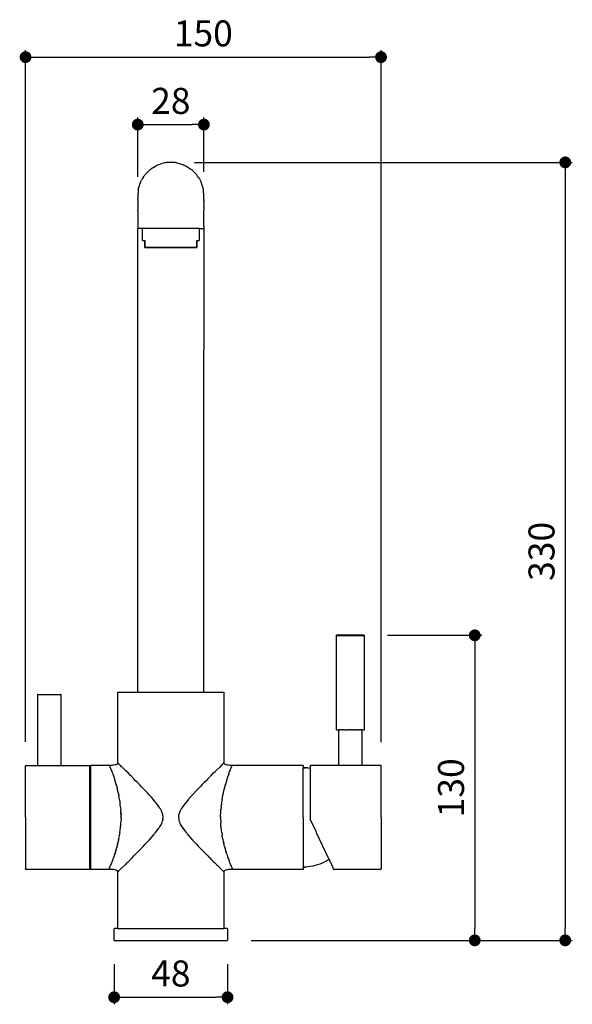
# Model space of a CAD drawing. Units: millimetres. Extents: x 180 to 903, y 158 to 961.
# Drawn here: x 180 to 414, y 545 to 961 of the extents above; entities that cross this region are included whole.
import ezdxf

# ---------------------------------------------------------------- set-up
doc = ezdxf.new("R2010")
doc.units = ezdxf.units.MM
doc.layers.add('COTA', color=1, linetype='Continuous')
doc.layers.add('RUBINETTOS', color=2, linetype='Continuous')
doc.styles.get("Standard").update_dxf_attribs({"font": 'arial.ttf'})
doc.dimstyles.new('Milímetros', dxfattribs={"dimtxt": 11, "dimasz": 5, "dimexe": 3, "dimexo": 10, "dimgap": 3, "dimtad": 1, "dimtxsty": 'Standard', "dimblk": 'DOT', "dimcen": 2.5, "dimadec": 0, "dimazin": 0, "dimtfac": 1, "dimtmove": 0, "dimatfit": 3, "dimldrblk": 'DOT', "dimfxl": 0, "dimarcsym": 0})

# ---------------------------------------------------------------- blocks, each defined once
blk = doc.blocks.new('_Dot')
at = {"color": 0, "linetype": 'ByBlock', "lineweight": -2}
blk.add_line((-0.5, 0), (-1, 0), dxfattribs=at)
at = {"color": 0, "linetype": 'ByBlock', "const_width": 0.5}
blk.add_lwpolyline([(-0.25, 0, 1), (0.25, 0, 1)], format="xyb", close=True, dxfattribs=at)
blk = doc.blocks.new('*D27')
at = {"layer": 'COTA', "color": 0, "lineweight": -2}
for p, q in [((182.68, 655.85), (182.68, 948.38)), ((187.68, 945.38), (328.18, 945.38)), ((333.18, 655.67), (333.18, 948.38))]:
    blk.add_line(p, q, dxfattribs=at)
at = {"layer": 'Defpoints', "color": 0}
for p in [(333.18, 945.38), (182.68, 645.85), (333.18, 645.67)]:
    blk.add_point(p, dxfattribs=at)
at = {"layer": 'COTA', "color": 0, "lineweight": -2, "xscale": 5, "yscale": 5, "zscale": 5, "rotation": 180}
blk.add_blockref('_Dot', (182.68, 945.38), dxfattribs=at)
at = {"layer": 'COTA', "color": 0, "lineweight": -2, "xscale": 5, "yscale": 5, "zscale": 5}
blk.add_blockref('_Dot', (333.18, 945.38), dxfattribs=at)
at = {"layer": 'COTA', "color": 0, "insert": (257.93, 953.99), "char_height": 11, "attachment_point": 5}
blk.add_mtext('150', dxfattribs=at)
blk = doc.blocks.new('*D28')
at = {"layer": 'COTA', "color": 0, "lineweight": -2}
for p, q in [((230.17, 894.82), (230.17, 919.85)), ((235.17, 916.85), (253.18, 916.85)), ((258.18, 896.87), (258.18, 919.85))]:
    blk.add_line(p, q, dxfattribs=at)
at = {"layer": 'Defpoints', "color": 0}
for p in [(258.18, 916.85), (230.17, 884.82), (258.18, 886.87)]:
    blk.add_point(p, dxfattribs=at)
at = {"layer": 'COTA', "color": 0, "lineweight": -2, "xscale": 5, "yscale": 5, "zscale": 5, "rotation": 180}
blk.add_blockref('_Dot', (230.17, 916.85), dxfattribs=at)
at = {"layer": 'COTA', "color": 0, "lineweight": -2, "xscale": 5, "yscale": 5, "zscale": 5}
blk.add_blockref('_Dot', (258.18, 916.85), dxfattribs=at)
at = {"layer": 'COTA', "color": 0, "insert": (244.18, 925.46), "char_height": 11, "attachment_point": 5}
blk.add_mtext('28', dxfattribs=at)
blk = doc.blocks.new('*D29')
at = {"layer": 'COTA', "color": 0, "lineweight": -2}
for p, q in [((254.18, 900.87), (414.16, 900.87)), ((411.16, 895.87), (411.16, 576.87)), ((278.18, 571.87), (414.16, 571.87))]:
    blk.add_line(p, q, dxfattribs=at)
at = {"layer": 'Defpoints', "color": 0}
for p in [(244.18, 900.87), (268.18, 571.87), (411.16, 571.87)]:
    blk.add_point(p, dxfattribs=at)
at = {"layer": 'COTA', "color": 0, "lineweight": -2, "xscale": 5, "yscale": 5, "zscale": 5}
for p, rotation in [((411.16, 900.87), 90), ((411.16, 571.87), 270)]:
    blk.add_blockref('_Dot', p, dxfattribs=dict(at, rotation=rotation))
at = {"layer": 'COTA', "color": 0, "insert": (402.54, 736.37), "char_height": 11, "attachment_point": 5, "rotation": 90}
blk.add_mtext('330', dxfattribs=at)
blk = doc.blocks.new('*D30')
at = {"layer": 'COTA', "color": 0, "lineweight": -2}
for p, q in [((335.98, 700.87), (375.85, 700.87)), ((372.85, 695.87), (372.85, 576.87)), ((278.18, 571.87), (375.85, 571.87))]:
    blk.add_line(p, q, dxfattribs=at)
at = {"layer": 'Defpoints', "color": 0}
for p in [(325.98, 700.87), (268.18, 571.87), (372.85, 571.87)]:
    blk.add_point(p, dxfattribs=at)
at = {"layer": 'COTA', "color": 0, "lineweight": -2, "xscale": 5, "yscale": 5, "zscale": 5}
for p, rotation in [((372.85, 700.87), 90), ((372.85, 571.87), 270)]:
    blk.add_blockref('_Dot', p, dxfattribs=dict(at, rotation=rotation))
at = {"layer": 'COTA', "color": 0, "insert": (364.23, 636.37), "char_height": 11, "attachment_point": 5, "rotation": 90}
blk.add_mtext('130', dxfattribs=at)
blk = doc.blocks.new('*D31')
at = {"layer": 'COTA', "color": 0, "lineweight": -2}
for p, q in [((220.18, 561.87), (220.18, 544.83)), ((268.18, 561.87), (268.18, 544.83)), ((225.18, 547.83), (263.18, 547.83))]:
    blk.add_line(p, q, dxfattribs=at)
at = {"layer": 'Defpoints', "color": 0}
for p in [(220.18, 571.87), (268.18, 571.87), (268.18, 547.83)]:
    blk.add_point(p, dxfattribs=at)
at = {"layer": 'COTA', "color": 0, "lineweight": -2, "xscale": 5, "yscale": 5, "zscale": 5, "rotation": 180}
blk.add_blockref('_Dot', (220.18, 547.83), dxfattribs=at)
at = {"layer": 'COTA', "color": 0, "lineweight": -2, "xscale": 5, "yscale": 5, "zscale": 5}
blk.add_blockref('_Dot', (268.18, 547.83), dxfattribs=at)
at = {"layer": 'COTA', "color": 0, "insert": (244.18, 556.45), "char_height": 11, "attachment_point": 5}
blk.add_mtext('48', dxfattribs=at)

msp = doc.modelspace()

# ---------------------------------------------------------------- linework, layer by layer
at = {"layer": 'RUBINETTOS'}
for p, q in [((238.572, 899.677), (237.755, 899.305)), ((238.831, 899.805), (238.572, 899.677)), ((238.915, 899.833), (238.831, 899.805)), ((239.032, 899.886), (238.915, 899.833)), ((240.566, 900.393), (239.032, 899.886)), ((241.637, 900.635), (240.566, 900.393)), ((241.911, 900.661), (241.637, 900.635)), ((242.36, 900.75), (241.911, 900.661)), ((244.185, 900.869), (242.36, 900.75)), ((246.011, 900.749), (244.185, 900.869)), ((246.457, 900.661), (246.011, 900.749)), ((246.732, 900.635), (246.457, 900.661)), ((246.732, 900.635), (247.807, 900.393)), ((247.807, 900.393), (249.338, 899.886)), ((249.338, 899.886), (249.456, 899.833)), ((249.542, 899.804), (249.456, 899.833)), ((249.804, 899.674), (249.542, 899.804)), ((249.804, 899.674), (250.615, 899.305)), ((233.078, 895.392), (232.886, 895.104)), ((233.184, 895.512), (233.078, 895.392)), ((233.184, 895.512), (233.316, 895.693)), ((233.316, 895.693), (234.285, 896.769)), ((234.285, 896.769), (235.361, 897.738)), ((235.361, 897.738), (235.541, 897.87)), ((235.663, 897.976), (235.541, 897.87)), ((235.951, 898.169), (235.663, 897.976)), ((236.524, 898.587), (235.951, 898.169)), ((236.524, 898.587), (237.075, 898.909)), ((237.075, 898.909), (237.186, 898.994)), ((237.307, 899.044), (237.186, 898.994)), ((237.307, 899.044), (237.755, 899.305)), ((250.615, 899.305), (251.064, 899.043)), ((251.185, 898.993), (251.064, 899.043)), ((251.185, 898.993), (251.295, 898.909)), ((251.846, 898.587), (251.295, 898.909)), ((251.846, 898.587), (252.418, 898.169)), ((252.708, 897.976), (252.418, 898.169)), ((252.829, 897.87), (252.708, 897.976)), ((253.009, 897.738), (252.829, 897.87)), ((254.084, 896.769), (253.009, 897.738)), ((254.084, 896.769), (255.054, 895.693)), ((255.054, 895.693), (255.186, 895.512)), ((255.292, 895.391), (255.186, 895.512)), ((255.484, 895.104), (255.292, 895.391)), ((230.715, 890.648), (231.168, 892.023)), ((231.168, 892.023), (231.221, 892.139)), ((231.251, 892.226), (231.221, 892.139)), ((231.381, 892.492), (231.251, 892.226)), ((231.381, 892.492), (231.749, 893.299)), ((232.061, 893.869), (231.749, 893.299)), ((232.467, 894.53), (232.061, 893.869)), ((232.467, 894.53), (232.886, 895.104)), ((255.903, 894.53), (255.484, 895.104)), ((255.903, 894.53), (256.31, 893.868)), ((256.31, 893.868), (256.621, 893.299)), ((256.621, 893.299), (256.99, 892.487)), ((257.12, 892.224), (256.99, 892.487)), ((257.149, 892.138), (257.12, 892.224)), ((257.202, 892.023), (257.149, 892.138)), ((257.656, 890.646), (257.202, 892.023)), ((230.305, 888.694), (230.185, 886.869)), ((230.393, 889.14), (230.305, 888.694)), ((230.419, 889.417), (230.393, 889.14)), ((230.419, 889.417), (230.651, 890.438)), ((230.661, 890.491), (230.651, 890.438)), ((230.715, 890.648), (230.661, 890.491)), ((257.709, 890.488), (257.656, 890.646)), ((257.719, 890.436), (257.709, 890.488)), ((257.951, 889.417), (257.719, 890.436)), ((257.977, 889.14), (257.951, 889.417)), ((258.065, 888.692), (257.977, 889.14)), ((258.185, 886.869), (257.977, 889.14)), ((258.185, 886.869), (258.065, 888.692)), ((230.164, 884.654), (230.163, 884.488)), ((230.163, 884.488), (230.164, 884.326)), ((230.166, 884.822), (230.164, 884.654)), ((230.164, 884.326), (230.165, 884.17)), ((230.165, 884.17), (230.168, 884.025)), ((230.166, 884.822), (230.175, 885.15)), ((230.168, 884.025), (230.171, 883.893)), ((230.169, 883.858), (230.171, 883.893)), ((230.174, 883.781), (230.169, 883.858)), ((230.178, 883.695), (230.172, 883.666)), ((230.172, 883.666), (230.172, 883.596)), ((230.172, 883.666), (230.182, 883.639)), ((230.182, 883.639), (230.172, 883.596)), ((230.172, 883.596), (230.173, 883.533)), ((230.173, 883.533), (230.174, 883.439)), ((230.174, 883.781), (230.178, 883.695)), ((230.174, 883.439), (230.175, 883.379)), ((230.185, 886.869), (230.175, 885.15)), ((230.175, 883.379), (230.175, 883.34)), ((230.175, 883.34), (230.176, 883.264)), ((230.176, 883.264), (230.178, 883.104)), ((230.177, 883.03), (230.176, 882.975)), ((230.176, 882.975), (230.178, 882.821)), ((230.179, 883.059), (230.177, 883.03)), ((230.178, 883.104), (230.179, 883.059)), ((230.178, 882.821), (230.179, 882.762)), ((230.179, 882.762), (230.183, 882.713)), ((258.185, 885.784), (258.185, 886.869)), ((258.195, 885.15), (258.185, 885.784)), ((258.206, 884.488), (258.185, 884.36)), ((258.185, 884.36), (258.206, 884.326)), ((258.191, 882.765), (258.187, 882.74)), ((258.187, 882.74), (258.192, 882.712)), ((258.192, 883.695), (258.188, 883.639)), ((258.188, 883.639), (258.198, 883.612)), ((258.194, 883.247), (258.191, 883.102)), ((258.191, 883.102), (258.193, 883.033)), ((258.194, 882.978), (258.191, 882.824)), ((258.191, 882.824), (258.191, 882.765)), ((258.195, 883.781), (258.192, 883.695)), ((258.193, 883.033), (258.194, 882.978)), ((258.195, 883.394), (258.194, 883.357)), ((258.194, 883.357), (258.194, 883.325)), ((258.194, 883.325), (258.196, 883.276)), ((258.196, 883.276), (258.194, 883.247)), ((258.195, 885.15), (258.203, 884.822)), ((258.199, 883.893), (258.195, 883.781)), ((258.196, 883.469), (258.195, 883.394)), ((258.198, 883.612), (258.196, 883.556)), ((258.196, 883.556), (258.196, 883.469)), ((258.199, 883.893), (258.202, 884.025)), ((258.202, 884.025), (258.204, 884.17)), ((258.203, 884.822), (258.205, 884.654)), ((258.206, 884.326), (258.204, 884.17)), ((258.206, 884.488), (258.205, 884.654)), ((230.179, 882.653), (230.177, 882.577)), ((230.185, 882.541), (230.177, 882.577)), ((230.183, 882.713), (230.179, 882.653)), ((230.185, 882.541), (230.179, 882.394)), ((230.179, 882.394), (230.179, 882.149)), ((230.179, 882.149), (230.183, 882.045)), ((230.185, 881.857), (230.179, 881.481)), ((230.179, 881.481), (230.184, 880.946)), ((230.183, 882.045), (230.18, 881.973)), ((230.18, 881.973), (230.185, 881.929)), ((230.18, 880.521), (230.181, 880.694)), ((230.182, 880.408), (230.18, 880.521)), ((230.181, 880.694), (230.184, 880.918)), ((230.182, 880.408), (230.185, 880.369)), ((230.184, 880.946), (230.184, 880.918)), ((230.185, 881.929), (230.185, 881.857)), ((230.185, 880.369), (230.185, 872.869)), ((258.191, 882.594), (258.185, 882.568)), ((258.185, 882.568), (258.19, 882.397)), ((258.19, 882.397), (258.185, 882.305)), ((258.191, 882.153), (258.185, 882.305)), ((258.185, 881.933), (258.19, 881.976)), ((258.185, 881.861), (258.185, 881.933)), ((258.185, 881.861), (258.191, 881.484)), ((258.191, 881.484), (258.185, 880.952)), ((258.185, 880.952), (258.185, 880.918)), ((258.185, 880.918), (258.189, 880.694)), ((258.185, 880.369), (258.188, 880.408)), ((258.187, 879.634), (258.185, 880.369)), ((258.185, 879.608), (258.187, 879.634)), ((258.185, 873.869), (258.185, 879.608)), ((258.186, 882.049), (258.191, 882.153)), ((258.19, 881.976), (258.186, 882.049)), ((258.188, 880.408), (258.19, 880.521)), ((258.19, 880.521), (258.189, 880.694)), ((258.192, 882.712), (258.191, 882.594)), ((230.185, 821.869), (230.185, 872.869)), ((232.185, 872.869), (230.185, 872.869)), ((232.185, 867.87), (232.185, 872.869)), ((244.185, 872.869), (232.185, 872.869)), ((256.185, 872.869), (244.185, 872.869)), ((256.185, 872.869), (256.185, 867.87)), ((256.185, 872.869), (258.185, 872.869)), ((258.185, 873.869), (258.186, 873.758)), ((258.185, 873.726), (258.186, 873.758)), ((258.185, 873.726), (258.185, 872.869)), ((258.185, 872.869), (258.185, 821.869)), ((232.185, 867.87), (233.185, 867.87)), ((233.185, 867.87), (233.185, 865.869)), ((233.185, 865.869), (233.185, 867.87)), ((233.185, 867.87), (233.185, 865.869)), ((255.185, 865.869), (255.185, 867.87)), ((255.185, 867.87), (256.185, 867.87)), ((255.185, 867.87), (255.185, 865.869)), ((255.185, 865.869), (255.185, 867.87)), ((233.185, 864.869), (233.185, 865.869)), ((233.185, 865.652), (233.185, 865.869)), ((233.185, 865.869), (233.185, 865.652)), ((233.185, 865.652), (233.185, 865.456)), ((233.185, 865.456), (233.185, 865.652)), ((233.185, 865.456), (233.185, 865.285)), ((233.185, 865.285), (233.185, 865.456)), ((233.185, 865.285), (233.185, 865.141)), ((233.185, 865.141), (233.185, 865.285)), ((233.185, 865.025), (233.185, 865.141)), ((233.185, 865.141), (233.185, 865.025)), ((233.185, 864.939), (233.185, 865.025)), ((233.185, 865.025), (233.185, 864.939)), ((233.185, 864.887), (233.185, 864.939)), ((233.185, 864.939), (233.185, 864.887)), ((244.185, 864.869), (233.185, 864.869)), ((233.185, 864.869), (233.249, 864.869)), ((233.249, 864.869), (233.185, 864.869)), ((233.249, 864.869), (233.437, 864.869)), ((233.437, 864.869), (233.249, 864.869)), ((233.437, 864.869), (233.746, 864.869)), ((233.746, 864.869), (233.437, 864.869)), ((233.746, 864.869), (234.172, 864.869)), ((234.172, 864.869), (233.746, 864.869)), ((234.172, 864.869), (234.62, 864.869)), ((234.62, 864.869), (234.172, 864.869)), ((235.145, 864.869), (234.62, 864.869)), ((234.62, 864.869), (235.145, 864.869)), ((235.742, 864.869), (235.145, 864.869)), ((235.145, 864.869), (235.742, 864.869)), ((235.742, 864.869), (236.407, 864.869)), ((236.407, 864.869), (235.742, 864.869)), ((236.407, 864.869), (237.134, 864.869)), ((237.134, 864.869), (236.407, 864.869)), ((237.918, 864.869), (237.134, 864.869)), ((237.134, 864.869), (237.918, 864.869)), ((238.753, 864.869), (237.918, 864.869)), ((237.918, 864.869), (238.753, 864.869)), ((239.631, 864.869), (238.753, 864.869)), ((238.753, 864.869), (239.631, 864.869)), ((240.723, 864.869), (239.631, 864.869)), ((239.631, 864.869), (240.723, 864.869)), ((240.723, 864.869), (241.855, 864.869)), ((241.855, 864.869), (240.723, 864.869)), ((241.855, 864.869), (243.013, 864.869)), ((243.013, 864.869), (241.855, 864.869)), ((244.185, 864.869), (243.013, 864.869)), ((243.013, 864.869), (244.185, 864.869)), ((243.286, 864.869), (244.185, 864.869)), ((255.185, 864.869), (244.185, 864.869)), ((244.185, 864.869), (245.356, 864.869)), ((245.356, 864.869), (244.185, 864.869)), ((245.356, 864.869), (246.515, 864.869)), ((246.515, 864.869), (245.356, 864.869)), ((247.647, 864.869), (246.515, 864.869)), ((246.515, 864.869), (247.647, 864.869)), ((248.739, 864.869), (247.647, 864.869)), ((247.647, 864.869), (248.739, 864.869)), ((248.739, 864.869), (249.617, 864.869)), ((249.617, 864.869), (248.739, 864.869)), ((250.451, 864.869), (249.617, 864.869)), ((249.617, 864.869), (250.451, 864.869)), ((251.236, 864.869), (250.451, 864.869)), ((250.451, 864.869), (251.236, 864.869)), ((251.963, 864.869), (251.236, 864.869)), ((251.236, 864.869), (251.963, 864.869)), ((251.963, 864.869), (252.628, 864.869)), ((252.628, 864.869), (251.963, 864.869)), ((252.628, 864.869), (253.225, 864.869)), ((253.225, 864.869), (252.628, 864.869)), ((253.225, 864.869), (253.75, 864.869)), ((253.75, 864.869), (253.225, 864.869)), ((253.75, 864.869), (254.198, 864.869)), ((254.198, 864.869), (253.75, 864.869)), ((254.198, 864.869), (254.624, 864.869)), ((254.624, 864.869), (254.198, 864.869)), ((254.624, 864.869), (254.933, 864.869)), ((254.933, 864.869), (254.624, 864.869)), ((254.933, 864.869), (255.121, 864.869)), ((255.121, 864.869), (254.933, 864.869)), ((255.185, 864.869), (255.121, 864.869)), ((255.121, 864.869), (255.185, 864.869)), ((255.185, 865.869), (255.185, 864.869)), ((255.185, 865.652), (255.185, 865.869)), ((255.185, 865.869), (255.185, 865.652)), ((255.185, 865.652), (255.185, 865.456)), ((255.185, 865.456), (255.185, 865.652)), ((255.185, 865.285), (255.185, 865.456)), ((255.185, 865.456), (255.185, 865.285)), ((255.185, 865.285), (255.185, 865.141)), ((255.185, 865.141), (255.185, 865.285)), ((255.185, 865.025), (255.185, 865.141)), ((255.185, 865.141), (255.185, 865.025)), ((255.185, 865.025), (255.185, 864.939)), ((255.185, 864.939), (255.185, 865.025)), ((255.185, 864.887), (255.185, 864.939)), ((255.185, 864.939), (255.185, 864.887)), ((230.185, 676.869), (230.185, 821.869)), ((258.185, 676.869), (258.185, 821.869)), ((314.199, 700.743), (314.185, 700.669)), ((314.185, 700.669), (314.209, 661.069)), ((326.161, 700.669), (314.185, 700.669)), ((314.243, 700.811), (314.199, 700.743)), ((314.311, 700.855), (314.243, 700.811)), ((314.311, 700.855), (314.385, 700.869)), ((325.985, 700.869), (314.385, 700.869)), ((326.058, 700.855), (325.985, 700.869)), ((326.058, 700.855), (326.126, 700.811)), ((326.126, 700.811), (326.171, 700.743)), ((326.161, 700.669), (326.171, 700.743)), ((326.161, 661.069), (326.161, 700.669)), ((187.705, 675.669), (187.685, 645.847)), ((187.743, 675.811), (187.699, 675.743)), ((187.699, 675.743), (187.705, 675.669)), ((187.811, 675.855), (187.743, 675.811)), ((187.906, 675.869), (187.811, 675.855)), ((187.906, 675.869), (197.464, 675.869)), ((197.558, 675.855), (197.464, 675.869)), ((197.558, 675.855), (197.626, 675.811)), ((197.626, 675.811), (197.671, 675.743)), ((197.685, 675.669), (197.671, 675.743)), ((197.685, 645.847), (197.685, 675.669)), ((221.773, 646.869), (221.773, 676.869)), ((221.773, 676.869), (230.185, 676.869)), ((230.185, 676.869), (258.185, 676.869)), ((258.185, 676.869), (266.597, 676.869)), ((266.597, 676.869), (266.597, 646.869)), ((314.209, 661.069), (314.199, 660.996)), ((314.199, 660.996), (314.243, 660.928)), ((314.243, 660.928), (314.311, 660.883)), ((314.311, 660.883), (314.385, 660.869)), ((314.385, 660.869), (315.205, 660.869)), ((315.205, 660.869), (315.205, 645.847)), ((315.268, 660.869), (315.205, 660.869)), ((315.378, 660.869), (315.268, 660.869)), ((315.536, 660.869), (315.378, 660.869)), ((315.536, 660.869), (315.743, 660.869)), ((316, 660.869), (315.743, 660.869)), ((316.303, 660.869), (316, 660.869)), ((316.649, 660.869), (316.303, 660.869)), ((316.649, 660.869), (317.033, 660.869)), ((317.449, 660.869), (317.033, 660.869)), ((317.888, 660.869), (317.449, 660.869)), ((317.888, 660.869), (318.344, 660.869)), ((318.344, 660.869), (318.809, 660.869)), ((319.275, 660.869), (318.809, 660.869)), ((319.275, 660.869), (319.736, 660.869)), ((320.185, 660.869), (319.736, 660.869)), ((320.634, 660.869), (320.185, 660.869)), ((320.634, 660.869), (321.095, 660.869)), ((321.561, 660.869), (321.095, 660.869)), ((321.561, 660.869), (322.025, 660.869)), ((322.481, 660.869), (322.025, 660.869)), ((322.481, 660.869), (322.921, 660.869)), ((323.336, 660.869), (322.921, 660.869)), ((323.336, 660.869), (323.72, 660.869)), ((324.067, 660.869), (323.72, 660.869)), ((324.067, 660.869), (324.37, 660.869)), ((324.626, 660.869), (324.37, 660.869)), ((324.834, 660.869), (324.626, 660.869)), ((324.992, 660.869), (324.834, 660.869)), ((325.101, 660.869), (324.992, 660.869)), ((325.185, 660.869), (325.101, 660.869)), ((325.185, 645.847), (325.185, 660.869)), ((325.185, 660.869), (325.985, 660.869)), ((326.058, 660.883), (325.985, 660.869)), ((326.058, 660.883), (326.126, 660.928)), ((326.126, 660.928), (326.171, 660.996)), ((326.171, 660.996), (326.161, 661.069)), ((182.699, 645.743), (182.685, 645.669)), ((182.685, 623.869), (182.685, 645.669)), ((182.743, 645.811), (182.699, 645.743)), ((182.811, 645.855), (182.743, 645.811)), ((182.885, 645.869), (182.811, 645.855)), ((182.885, 645.869), (187.685, 645.847)), ((187.685, 645.847), (187.772, 645.847)), ((187.772, 645.847), (209.485, 645.869)), ((209.485, 645.869), (209.558, 645.855)), ((209.626, 645.811), (209.558, 645.855)), ((209.671, 645.743), (209.626, 645.811)), ((209.685, 645.669), (209.671, 645.743)), ((209.685, 645.669), (209.685, 623.869)), ((209.685, 645.669), (210.185, 645.669)), ((218.204, 645.869), (210.185, 645.869)), ((210.185, 645.869), (210.185, 623.869)), ((218.644, 645.871), (218.204, 645.869)), ((218.204, 645.869), (218.216, 645.843)), ((218.216, 645.843), (218.255, 645.761)), ((218.255, 645.761), (218.316, 645.628)), ((218.316, 645.628), (218.405, 645.434)), ((218.509, 645.2), (218.405, 645.434)), ((219.129, 645.883), (218.644, 645.871)), ((219.626, 645.911), (219.129, 645.883)), ((220.115, 645.96), (219.626, 645.911)), ((220.581, 646.036), (220.115, 645.96)), ((221.009, 646.147), (220.581, 646.036)), ((221.394, 646.316), (221.009, 646.147)), ((221.664, 646.546), (221.394, 646.316)), ((221.773, 646.869), (221.664, 646.546)), ((221.81, 646.833), (221.773, 646.869)), ((221.899, 646.727), (221.81, 646.833)), ((222.086, 646.564), (221.899, 646.727)), ((221.899, 646.727), (222.061, 646.564)), ((222.061, 646.564), (222.105, 646.545)), ((222.291, 646.364), (222.105, 646.545)), ((222.358, 646.318), (222.589, 646.073)), ((222.589, 646.073), (222.639, 646.023)), ((223.354, 645.322), (222.677, 645.986)), ((265.509, 645.807), (264.873, 645.182)), ((266.012, 646.298), (265.509, 645.807)), ((266.448, 646.725), (266.079, 646.364)), ((266.471, 646.746), (266.597, 646.869)), ((266.706, 646.546), (266.597, 646.869)), ((266.975, 646.316), (266.706, 646.546)), ((267.361, 646.147), (266.975, 646.316)), ((267.789, 646.036), (267.361, 646.147)), ((268.255, 645.96), (267.789, 646.036)), ((268.744, 645.911), (268.255, 645.96)), ((269.24, 645.883), (268.744, 645.911)), ((269.726, 645.871), (269.24, 645.883)), ((270.166, 645.869), (269.726, 645.871)), ((269.861, 645.2), (269.968, 645.44)), ((269.968, 645.44), (270.054, 645.628)), ((270.054, 645.628), (270.116, 645.762)), ((270.116, 645.762), (270.153, 645.843)), ((270.153, 645.843), (270.166, 645.869)), ((300.185, 645.869), (270.166, 645.869)), ((300.185, 645.869), (300.185, 644.869)), ((303.199, 645.743), (303.185, 645.669)), ((303.185, 645.669), (303.185, 644.975)), ((303.199, 645.743), (303.243, 645.811)), ((303.243, 645.811), (303.311, 645.855)), ((303.311, 645.855), (303.385, 645.869)), ((325.185, 645.847), (303.385, 645.869)), ((332.985, 645.847), (325.185, 645.847)), ((333.058, 645.855), (332.985, 645.847)), ((333.058, 645.855), (333.126, 645.811)), ((333.126, 645.811), (333.171, 645.743)), ((333.171, 645.743), (333.185, 645.669)), ((333.185, 623.869), (333.185, 645.669)), ((218.64, 644.9), (218.509, 645.2)), ((218.781, 644.566), (218.64, 644.9)), ((218.944, 644.167), (218.781, 644.566)), ((219.116, 643.735), (218.944, 644.167)), ((219.303, 643.245), (219.116, 643.735)), ((219.498, 642.716), (219.303, 643.245)), ((219.702, 642.139), (219.498, 642.716)), ((220.131, 640.861), (219.702, 642.139)), ((223.38, 645.278), (223.354, 645.322)), ((223.38, 645.278), (223.41, 645.267)), ((223.41, 645.267), (223.837, 644.847)), ((223.866, 644.8), (223.837, 644.847)), ((223.866, 644.8), (223.898, 644.787)), ((223.898, 644.787), (224.407, 644.285)), ((224.961, 643.738), (224.407, 644.285)), ((224.997, 643.683), (224.961, 643.738)), ((224.997, 643.683), (225.029, 643.67)), ((225.109, 643.591), (225.029, 643.67)), ((226.055, 642.651), (225.109, 643.591)), ((227.074, 641.633), (226.055, 642.651)), ((227.746, 640.959), (227.074, 641.633)), ((260.624, 640.96), (261.295, 641.633)), ((261.295, 641.633), (262.315, 642.651)), ((262.315, 642.651), (262.954, 643.287)), ((263.557, 643.884), (262.954, 643.287)), ((264.873, 645.182), (263.557, 643.884)), ((268.667, 642.138), (268.239, 640.861)), ((268.667, 642.138), (268.872, 642.716)), ((268.872, 642.716), (269.067, 643.245)), ((269.067, 643.245), (269.254, 643.735)), ((269.254, 643.735), (269.427, 644.171)), ((269.427, 644.171), (269.589, 644.566)), ((269.589, 644.566), (269.73, 644.9)), ((269.73, 644.9), (269.861, 645.2)), ((300.185, 623.869), (300.185, 644.869)), ((300.185, 644.869), (301.195, 644.844)), ((301.195, 644.844), (300.185, 644.869)), ((302.193, 644.768), (301.19, 644.844)), ((302.193, 644.768), (301.19, 644.844)), ((302.193, 644.768), (302.243, 644.768)), ((302.243, 644.768), (303.185, 644.693)), ((303.185, 644.693), (303.185, 644.975)), ((303.185, 644.652), (303.185, 644.693)), ((303.185, 644.652), (303.185, 623.273)), ((220.579, 639.421), (220.131, 640.861)), ((220.674, 639.104), (220.579, 639.421)), ((221.024, 637.889), (220.674, 639.104)), ((221.033, 637.857), (221.053, 637.784)), ((221.084, 637.667), (221.053, 637.784)), ((221.084, 637.667), (221.268, 636.995)), ((228.528, 640.17), (227.789, 640.916)), ((229.289, 639.4), (228.528, 640.17)), ((230.068, 638.606), (229.289, 639.4)), ((230.871, 637.791), (230.068, 638.606)), ((230.891, 637.761), (230.92, 637.731)), ((231.67, 636.957), (230.92, 637.731)), ((257.469, 637.751), (256.7, 636.957)), ((258.302, 638.606), (257.495, 637.791)), ((259.081, 639.4), (258.302, 638.606)), ((259.841, 640.17), (259.081, 639.4)), ((260.58, 640.916), (259.841, 640.17)), ((267.101, 636.995), (267.286, 637.667)), ((267.317, 637.784), (267.286, 637.667)), ((267.317, 637.784), (267.337, 637.857)), ((267.696, 639.104), (267.346, 637.889)), ((267.791, 639.421), (267.696, 639.104)), ((268.239, 640.861), (267.791, 639.421)), ((221.268, 636.995), (221.411, 636.444)), ((221.371, 636.597), (221.411, 636.444)), ((221.411, 636.444), (221.446, 636.302)), ((221.495, 636.121), (221.446, 636.302)), ((221.691, 635.317), (221.495, 636.121)), ((221.714, 635.226), (221.691, 635.317)), ((221.72, 635.201), (221.714, 635.226)), ((221.929, 634.284), (221.72, 635.201)), ((221.929, 634.284), (222.13, 633.325)), ((222.061, 633.653), (222.13, 633.325)), ((222.322, 632.324), (222.13, 633.325)), ((232.488, 636.104), (231.67, 636.957)), ((232.55, 636.015), (232.533, 636.056)), ((232.55, 636.015), (232.599, 635.987)), ((232.55, 636.015), (232.58, 636.007)), ((233.315, 635.233), (232.599, 635.987)), ((234.148, 634.345), (233.315, 635.233)), ((234.198, 634.291), (234.225, 634.262)), ((234.225, 634.262), (234.274, 634.209)), ((234.983, 633.44), (234.274, 634.209)), ((235.817, 632.517), (234.983, 633.44)), ((253.387, 633.44), (252.553, 632.517)), ((254.058, 634.168), (253.387, 633.44)), ((254.058, 634.168), (254.131, 634.248)), ((254.131, 634.248), (254.174, 634.293)), ((255.054, 635.233), (254.222, 634.345)), ((255.771, 635.988), (255.054, 635.233)), ((255.771, 635.988), (255.811, 636.03)), ((255.811, 636.03), (255.833, 636.053)), ((256.7, 636.957), (255.881, 636.104)), ((266.051, 632.342), (266.239, 633.325)), ((266.239, 633.325), (266.441, 634.284)), ((266.239, 633.325), (266.308, 633.653)), ((266.441, 634.284), (266.65, 635.201)), ((266.658, 635.234), (266.65, 635.201)), ((266.658, 635.234), (266.678, 635.317)), ((266.678, 635.317), (266.875, 636.121)), ((266.923, 636.302), (266.875, 636.121)), ((266.959, 636.444), (266.923, 636.302)), ((266.959, 636.444), (267.101, 636.995)), ((266.959, 636.444), (266.998, 636.597)), ((222.492, 631.335), (222.322, 632.324)), ((222.492, 631.335), (222.647, 630.308)), ((222.6, 630.619), (222.647, 630.308)), ((222.647, 630.308), (222.689, 629.948)), ((222.791, 629.186), (222.689, 629.948)), ((222.856, 628.532), (222.791, 629.186)), ((235.862, 632.465), (235.895, 632.429)), ((235.895, 632.429), (235.945, 632.371)), ((236.646, 631.574), (235.945, 632.371)), ((237.463, 630.61), (236.646, 631.574)), ((237.525, 630.534), (237.499, 630.564)), ((237.525, 630.534), (237.562, 630.486)), ((238.26, 629.617), (237.562, 630.486)), ((238.26, 629.617), (238.262, 629.573)), ((239.029, 628.589), (238.262, 629.573)), ((250.108, 629.573), (249.349, 628.589)), ((250.828, 630.514), (250.108, 629.573)), ((250.858, 630.549), (250.828, 630.514)), ((251.724, 631.574), (250.907, 630.61)), ((252.4, 632.343), (251.724, 631.574)), ((252.457, 632.409), (252.4, 632.343)), ((252.457, 632.409), (252.496, 632.452)), ((265.514, 628.532), (265.579, 629.186)), ((265.68, 629.948), (265.579, 629.186)), ((265.68, 629.948), (265.723, 630.308)), ((265.723, 630.308), (265.77, 630.619)), ((265.878, 631.335), (265.793, 630.773)), ((265.878, 631.335), (266.04, 632.279)), ((266.046, 632.315), (266.04, 632.279)), ((266.051, 632.342), (266.046, 632.315)), ((222.895, 628.202), (222.856, 628.532)), ((222.895, 628.202), (222.986, 627.128)), ((222.96, 627.429), (222.986, 627.128)), ((223.052, 626.045), (222.986, 627.128)), ((223.052, 626.045), (223.091, 624.955)), ((223.091, 624.955), (223.063, 625.724)), ((223.1, 624.409), (223.091, 624.955)), ((239.052, 628.544), (239.029, 628.589)), ((239.381, 628.058), (239.052, 628.544)), ((239.726, 627.513), (239.381, 628.058)), ((239.746, 627.47), (239.726, 627.513)), ((239.746, 627.47), (239.763, 627.438)), ((240.036, 626.951), (239.763, 627.438)), ((240.321, 626.371), (240.036, 626.951)), ((240.321, 626.371), (240.344, 626.303)), ((240.555, 625.77), (240.344, 626.303)), ((240.737, 625.151), (240.555, 625.77)), ((240.852, 624.514), (240.737, 625.151)), ((247.518, 624.514), (247.62, 625.065)), ((247.62, 625.065), (247.627, 625.124)), ((247.635, 625.15), (247.627, 625.124)), ((247.815, 625.77), (247.635, 625.15)), ((248.016, 626.277), (247.815, 625.77)), ((248.016, 626.277), (248.035, 626.325)), ((248.035, 626.325), (248.047, 626.371)), ((248.334, 626.951), (248.047, 626.371)), ((248.624, 627.468), (248.334, 626.951)), ((248.624, 627.468), (248.642, 627.513)), ((248.989, 628.058), (248.642, 627.513)), ((249.282, 628.49), (248.989, 628.058)), ((249.307, 628.528), (249.282, 628.49)), ((249.349, 628.589), (249.307, 628.528)), ((265.27, 624.409), (265.279, 624.955)), ((265.279, 624.955), (265.318, 626.045)), ((265.279, 624.955), (265.307, 625.724)), ((265.318, 626.045), (265.384, 627.128)), ((265.474, 628.202), (265.384, 627.128)), ((265.384, 627.128), (265.409, 627.429)), ((265.514, 628.532), (265.474, 628.202)), ((182.685, 623.869), (182.743, 623.869)), ((182.685, 623.869), (182.685, 602.069)), ((209.685, 623.869), (209.685, 602.069)), ((210.185, 623.869), (210.185, 601.869)), ((222.978, 620.577), (222.94, 620.148)), ((222.978, 620.577), (223.048, 621.659)), ((223.048, 621.659), (223.057, 621.892)), ((223.089, 622.749), (223.061, 622)), ((223.1, 623.315), (223.089, 622.749)), ((223.102, 624.135), (223.1, 624.409)), ((223.1, 623.315), (223.102, 623.826)), ((223.101, 623.869), (223.102, 623.955)), ((223.102, 623.826), (223.101, 623.869)), ((223.102, 624.135), (223.102, 623.955)), ((239.768, 620.31), (240.036, 620.787)), ((240.036, 620.787), (240.323, 621.368)), ((240.323, 621.368), (240.336, 621.412)), ((240.336, 621.412), (240.35, 621.451)), ((240.35, 621.451), (240.555, 621.968)), ((240.555, 621.968), (240.737, 622.588)), ((240.737, 622.588), (240.745, 622.624)), ((240.745, 622.624), (240.749, 622.654)), ((240.749, 622.654), (240.852, 623.224)), ((240.813, 623.206), (240.749, 622.654)), ((240.816, 624.506), (240.813, 624.532)), ((240.813, 623.206), (240.891, 623.869)), ((240.881, 624.192), (240.852, 624.514)), ((240.852, 623.224), (240.891, 623.869)), ((240.891, 623.869), (240.881, 624.192)), ((247.488, 624.192), (247.478, 623.869)), ((247.478, 623.869), (247.518, 623.224)), ((247.518, 624.514), (247.488, 624.192)), ((247.518, 623.224), (247.627, 622.613)), ((247.627, 622.613), (247.633, 622.588)), ((247.633, 622.588), (247.815, 621.968)), ((247.815, 621.968), (248.036, 621.409)), ((248.047, 621.368), (248.036, 621.409)), ((248.047, 621.368), (248.334, 620.787)), ((248.334, 620.787), (248.624, 620.268)), ((265.268, 624.135), (265.27, 624.409)), ((265.268, 624.135), (265.268, 623.862)), ((265.268, 623.862), (265.27, 623.315)), ((265.28, 622.749), (265.27, 623.315)), ((265.28, 622.749), (265.312, 621.892)), ((265.312, 621.892), (265.322, 621.659)), ((265.39, 620.596), (265.322, 621.659)), ((265.486, 619.523), (265.39, 620.596)), ((300.185, 623.869), (300.185, 602.869)), ((303.19, 623.23), (303.185, 623.273)), ((303.185, 623.273), (303.19, 623.23)), ((303.185, 623.273), (303.19, 623.23)), ((303.19, 623.23), (303.185, 623.273)), ((303.204, 623.189), (303.19, 623.23)), ((303.19, 623.23), (303.204, 623.189)), ((303.19, 623.23), (303.204, 623.189)), ((303.204, 623.189), (303.19, 623.23)), ((305.51, 618.242), (303.204, 623.189)), ((333.126, 623.869), (333.185, 623.869)), ((333.185, 623.869), (333.185, 602.069)), ((222.274, 615.37), (222.454, 616.375)), ((222.454, 616.375), (222.503, 616.675)), ((222.618, 617.4), (222.503, 616.675)), ((222.618, 617.4), (222.765, 618.471)), ((222.772, 618.542), (222.765, 618.471)), ((222.772, 618.542), (222.882, 619.504)), ((222.882, 619.504), (222.94, 620.148)), ((236.646, 616.164), (237.463, 617.129)), ((237.53, 617.21), (237.505, 617.182)), ((237.53, 617.21), (237.564, 617.255)), ((237.564, 617.255), (238.26, 618.121)), ((238.262, 618.165), (238.26, 618.121)), ((238.262, 618.165), (239.02, 619.149)), ((239.02, 619.149), (239.059, 619.206)), ((239.059, 619.206), (239.076, 619.232)), ((239.076, 619.232), (239.381, 619.681)), ((239.381, 619.681), (239.728, 620.226)), ((239.728, 620.226), (239.746, 620.27)), ((239.746, 620.27), (239.768, 620.31)), ((248.642, 620.226), (248.624, 620.268)), ((248.642, 620.226), (248.989, 619.681)), ((248.989, 619.681), (249.282, 619.249)), ((249.282, 619.249), (249.307, 619.211)), ((249.307, 619.211), (249.349, 619.149)), ((249.349, 619.149), (250.108, 618.165)), ((250.11, 618.121), (250.108, 618.165)), ((250.11, 618.121), (250.786, 617.279)), ((250.828, 617.225), (250.786, 617.279)), ((250.828, 617.225), (250.862, 617.185)), ((250.907, 617.129), (251.724, 616.164)), ((265.486, 619.523), (265.43, 620.148)), ((265.598, 618.542), (265.486, 619.523)), ((265.606, 618.465), (265.598, 618.542)), ((265.752, 617.4), (265.606, 618.465)), ((265.752, 617.4), (265.867, 616.675)), ((265.867, 616.675), (265.915, 616.375)), ((266.096, 615.37), (265.915, 616.375)), ((305.787, 617.678), (305.51, 618.242)), ((305.912, 617.381), (305.787, 617.678)), ((311.075, 606.308), (305.912, 617.381)), ((221.422, 611.598), (221.587, 612.253)), ((221.65, 612.5), (221.587, 612.253)), ((221.65, 612.5), (221.869, 613.431)), ((221.869, 613.431), (221.91, 613.618)), ((222.078, 614.388), (221.932, 613.718)), ((222.078, 614.388), (222.25, 615.249)), ((222.274, 615.37), (222.261, 615.304)), ((232.572, 611.723), (233.315, 612.505)), ((233.315, 612.505), (234.148, 613.393)), ((234.227, 613.478), (234.202, 613.452)), ((234.227, 613.478), (234.27, 613.525)), ((234.27, 613.525), (234.983, 614.298)), ((234.983, 614.298), (235.817, 615.222)), ((235.898, 615.313), (235.868, 615.279)), ((235.898, 615.313), (235.944, 615.366)), ((235.944, 615.366), (236.646, 616.164)), ((251.724, 616.164), (252.4, 615.395)), ((252.4, 615.395), (252.457, 615.329)), ((252.496, 615.286), (252.457, 615.329)), ((252.553, 615.222), (253.387, 614.298)), ((253.387, 614.298), (254.057, 613.571)), ((254.131, 613.491), (254.057, 613.571)), ((254.174, 613.445), (254.131, 613.491)), ((254.222, 613.393), (255.054, 612.505)), ((255.054, 612.505), (255.771, 611.751)), ((266.109, 615.304), (266.096, 615.37)), ((266.292, 614.388), (266.12, 615.249)), ((266.438, 613.718), (266.292, 614.388)), ((266.459, 613.618), (266.5, 613.431)), ((266.72, 612.5), (266.5, 613.431)), ((266.783, 612.252), (266.72, 612.5)), ((266.948, 611.598), (266.783, 612.252)), ((219.99, 606.874), (220.452, 608.263)), ((220.344, 607.929), (220.468, 608.313)), ((220.468, 608.313), (220.848, 609.544)), ((220.95, 609.891), (220.477, 608.34)), ((220.95, 609.891), (221.187, 610.726)), ((221.187, 610.726), (221.208, 610.804)), ((221.422, 611.598), (221.208, 610.804)), ((228.528, 607.568), (229.286, 608.336)), ((229.286, 608.336), (230.067, 609.132)), ((230.067, 609.132), (230.872, 609.947)), ((230.888, 609.974), (230.923, 610.01)), ((230.923, 610.01), (231.67, 610.782)), ((231.67, 610.782), (232.489, 611.635)), ((232.536, 611.684), (232.572, 611.723)), ((232.554, 611.703), (232.536, 611.684)), ((232.572, 611.723), (232.554, 611.703)), ((255.811, 611.709), (255.771, 611.751)), ((255.834, 611.685), (255.811, 611.709)), ((255.881, 611.635), (256.7, 610.782)), ((256.7, 610.782), (257.431, 610.026)), ((257.431, 610.026), (257.469, 610.004)), ((257.495, 609.947), (258.302, 609.132)), ((258.302, 609.132), (259.083, 608.337)), ((259.083, 608.337), (259.842, 607.568)), ((266.948, 611.598), (267.161, 610.804)), ((267.161, 610.804), (267.182, 610.726)), ((267.417, 609.901), (267.182, 610.726)), ((267.899, 608.321), (267.417, 609.901)), ((267.899, 608.321), (267.526, 609.544)), ((267.899, 608.321), (268.025, 607.929)), ((267.919, 608.259), (268.38, 606.874)), ((218.703, 603.567), (218.893, 604.007)), ((218.893, 604.007), (219.031, 604.336)), ((219.096, 604.492), (219.031, 604.336)), ((219.096, 604.492), (219.309, 605.023)), ((219.309, 605.023), (219.444, 605.376)), ((219.528, 605.595), (219.444, 605.376)), ((219.528, 605.595), (219.689, 606.038)), ((219.689, 606.038), (219.886, 606.577)), ((219.886, 606.577), (219.944, 606.734)), ((219.99, 606.874), (219.939, 606.734)), ((223.497, 602.557), (224.813, 603.854)), ((225.415, 604.451), (224.813, 603.854)), ((225.415, 604.451), (225.595, 604.63)), ((225.595, 604.63), (225.633, 604.685)), ((225.633, 604.685), (225.662, 604.696)), ((226.055, 605.087), (225.662, 604.696)), ((227.074, 606.105), (226.055, 605.087)), ((227.746, 606.779), (227.074, 606.105)), ((227.789, 606.823), (228.528, 607.568)), ((259.842, 607.568), (260.581, 606.823)), ((260.624, 606.779), (261.295, 606.105)), ((262.315, 605.087), (261.295, 606.105)), ((262.315, 605.087), (262.639, 604.764)), ((262.639, 604.764), (263.374, 604.035)), ((263.374, 604.035), (263.557, 603.854)), ((264.505, 602.918), (263.557, 603.854)), ((268.676, 606.053), (268.38, 606.874)), ((268.483, 606.577), (268.681, 606.038)), ((268.681, 606.038), (268.841, 605.595)), ((268.925, 605.376), (268.841, 605.595)), ((269.061, 605.023), (268.925, 605.376)), ((269.274, 604.492), (269.061, 605.023)), ((269.339, 604.336), (269.274, 604.492)), ((269.476, 604.007), (269.339, 604.336)), ((269.667, 603.567), (269.476, 604.007)), ((306.281, 603.773), (305.287, 603.499)), ((307.26, 604.097), (306.281, 603.773)), ((308.221, 604.468), (307.26, 604.097)), ((309.164, 604.885), (308.221, 604.468)), ((310.084, 605.349), (309.164, 604.885)), ((310.981, 605.857), (310.084, 605.349)), ((311.213, 606.014), (310.981, 605.857)), ((311.075, 606.308), (311.239, 606.02)), ((311.239, 606.02), (311.213, 606.014)), ((311.213, 606.014), (311.316, 605.791)), ((311.239, 606.02), (311.316, 605.791)), ((311.316, 605.791), (311.673, 605.025)), ((311.701, 604.985), (311.673, 605.025)), ((311.738, 604.886), (311.701, 604.985)), ((311.738, 604.886), (312.523, 603.203)), ((182.699, 601.996), (182.685, 602.069)), ((182.743, 601.928), (182.699, 601.996)), ((182.811, 601.883), (182.743, 601.928)), ((182.811, 601.883), (182.885, 601.869)), ((209.485, 601.891), (182.885, 601.869)), ((209.558, 601.883), (209.485, 601.891)), ((209.626, 601.928), (209.558, 601.883)), ((209.671, 601.996), (209.626, 601.928)), ((209.685, 602.069), (209.671, 601.996)), ((209.685, 602.069), (210.185, 602.069)), ((217.887, 601.869), (210.185, 601.869)), ((217.902, 601.897), (217.887, 601.869)), ((218.364, 601.87), (217.887, 601.869)), ((217.902, 601.897), (217.94, 601.971)), ((218.015, 602.116), (217.94, 601.971)), ((218.015, 602.116), (218.099, 602.283)), ((218.099, 602.283), (218.16, 602.407)), ((218.227, 602.542), (218.16, 602.407)), ((218.227, 602.542), (218.367, 602.834)), ((218.892, 601.865), (218.364, 601.87)), ((218.367, 602.834), (218.527, 603.176)), ((218.527, 603.176), (218.657, 603.466)), ((218.703, 603.567), (218.671, 603.497)), ((219.433, 601.846), (218.892, 601.865)), ((219.965, 601.805), (219.433, 601.846)), ((220.473, 601.735), (219.965, 601.805)), ((220.939, 601.627), (220.473, 601.735)), ((221.36, 601.457), (220.939, 601.627)), ((221.654, 601.216), (221.36, 601.457)), ((221.773, 600.869), (221.654, 601.216)), ((221.773, 600.869), (221.809, 600.909)), ((221.773, 576.869), (221.773, 600.869)), ((221.809, 600.909), (221.844, 600.938)), ((221.844, 600.938), (221.9, 600.993)), ((222.062, 601.152), (221.921, 601.014)), ((222.062, 601.152), (222.111, 601.193)), ((222.111, 601.193), (222.143, 601.231)), ((222.143, 601.231), (222.293, 601.377)), ((222.358, 601.44), (222.617, 601.693)), ((223.356, 602.419), (222.617, 601.693)), ((223.356, 602.419), (223.382, 602.462)), ((223.382, 602.462), (223.412, 602.474)), ((223.412, 602.474), (223.497, 602.557)), ((264.505, 602.918), (265.099, 602.334)), ((266.012, 601.44), (265.099, 602.334)), ((266.449, 601.014), (266.079, 601.375)), ((266.597, 600.869), (266.471, 600.992)), ((266.715, 601.216), (266.597, 600.869)), ((266.597, 600.869), (266.597, 576.869)), ((267.01, 601.457), (266.715, 601.216)), ((267.43, 601.627), (267.01, 601.457)), ((267.897, 601.735), (267.43, 601.627)), ((268.405, 601.805), (267.897, 601.735)), ((268.937, 601.846), (268.405, 601.805)), ((269.477, 601.865), (268.937, 601.846)), ((270.005, 601.87), (269.477, 601.865)), ((269.712, 603.466), (269.667, 603.567)), ((269.843, 603.176), (269.712, 603.466)), ((270.002, 602.834), (269.843, 603.176)), ((270.143, 602.542), (270.002, 602.834)), ((270.482, 601.869), (270.005, 601.87)), ((270.209, 602.407), (270.143, 602.542)), ((270.209, 602.407), (270.27, 602.283)), ((270.355, 602.116), (270.27, 602.283)), ((270.427, 601.976), (270.355, 602.116)), ((270.427, 601.976), (270.468, 601.897)), ((270.482, 601.869), (270.468, 601.897)), ((300.185, 601.869), (270.482, 601.869)), ((301.195, 602.894), (300.185, 602.869)), ((300.185, 602.869), (301.195, 602.894)), ((300.185, 602.869), (300.185, 601.869)), ((302.193, 602.97), (301.19, 602.894)), ((302.193, 602.97), (301.19, 602.894)), ((303.266, 603.096), (302.243, 602.97)), ((304.282, 603.273), (303.266, 603.096)), ((305.287, 603.499), (304.282, 603.273)), ((312.553, 603.159), (312.523, 603.203)), ((312.574, 603.093), (312.553, 603.159)), ((312.574, 603.093), (312.721, 602.779)), ((312.721, 602.779), (312.793, 602.676)), ((312.793, 602.676), (312.789, 602.633)), ((312.999, 602.182), (312.789, 602.633)), ((313.021, 602.136), (312.999, 602.182)), ((313.068, 602.034), (313.021, 602.136)), ((313.068, 602.034), (313.091, 601.985)), ((313.091, 601.985), (313.121, 601.938)), ((313.121, 601.938), (313.165, 601.901)), ((313.165, 601.901), (313.218, 601.877)), ((313.218, 601.877), (313.267, 601.882)), ((332.985, 601.891), (313.267, 601.882)), ((332.985, 601.891), (333.058, 601.883)), ((333.058, 601.883), (333.126, 601.928)), ((333.126, 601.928), (333.171, 601.996)), ((333.171, 601.996), (333.185, 602.069)), ((220.185, 576.669), (220.199, 576.743)), ((220.185, 571.869), (220.185, 576.669)), ((220.199, 576.743), (220.243, 576.811)), ((220.243, 576.811), (220.311, 576.855)), ((220.311, 576.855), (220.385, 576.869)), ((221.773, 576.869), (220.385, 576.869)), ((221.773, 576.869), (266.597, 576.869)), ((267.985, 576.869), (266.597, 576.869)), ((268.058, 576.855), (267.985, 576.869)), ((268.058, 576.855), (268.126, 576.811)), ((268.126, 576.811), (268.171, 576.743)), ((268.171, 576.743), (268.185, 576.669)), ((268.185, 576.669), (268.185, 571.869)), ((220.185, 571.869), (268.185, 571.869))]:
    msp.add_line(p, q, dxfattribs=at)

# ---------------------------------------------------------------- dimensions: what is measured, and where the dimension line sits
at = {"layer": 'COTA'}
for base, p1, p2, text, picture, middle in [((333.185, 945.376), (182.685, 645.847), (333.185, 645.669), '150', '*D27', (257.935, 953.992)), ((258.185, 916.846), (230.166, 884.822), (258.185, 886.869), '28', '*D28', (244.176, 925.463))]:
    dim = msp.add_linear_dim(base=base, p1=p1, p2=p2, text=text, dimstyle='Milímetros', dxfattribs=at)
    dim.commit()
    dim.dimension.update_dxf_attribs({"geometry": picture, "text_midpoint": middle})
for base, p1, text, picture, middle in [((411.16, 571.869), (244.185, 900.869), '330', '*D29', (402.54, 736.369)), ((372.852, 571.869), (325.985, 700.869), '130', '*D30', (364.232, 636.369))]:
    dim = msp.add_linear_dim(base=base, p1=p1, p2=(268.185, 571.869), angle=90, text=text, dimstyle='Milímetros', dxfattribs=at)
    dim.commit()
    dim.dimension.update_dxf_attribs({"geometry": picture, "text_midpoint": middle})
dim = msp.add_linear_dim(base=(268.185, 547.831), p1=(220.185, 571.869), p2=(268.185, 571.869), dimstyle='Milímetros', dxfattribs=at)
dim.commit()
dim.dimension.update_dxf_attribs({"geometry": '*D31', "text_midpoint": (244.185, 556.448)})

doc.saveas('drawing.dxf')
